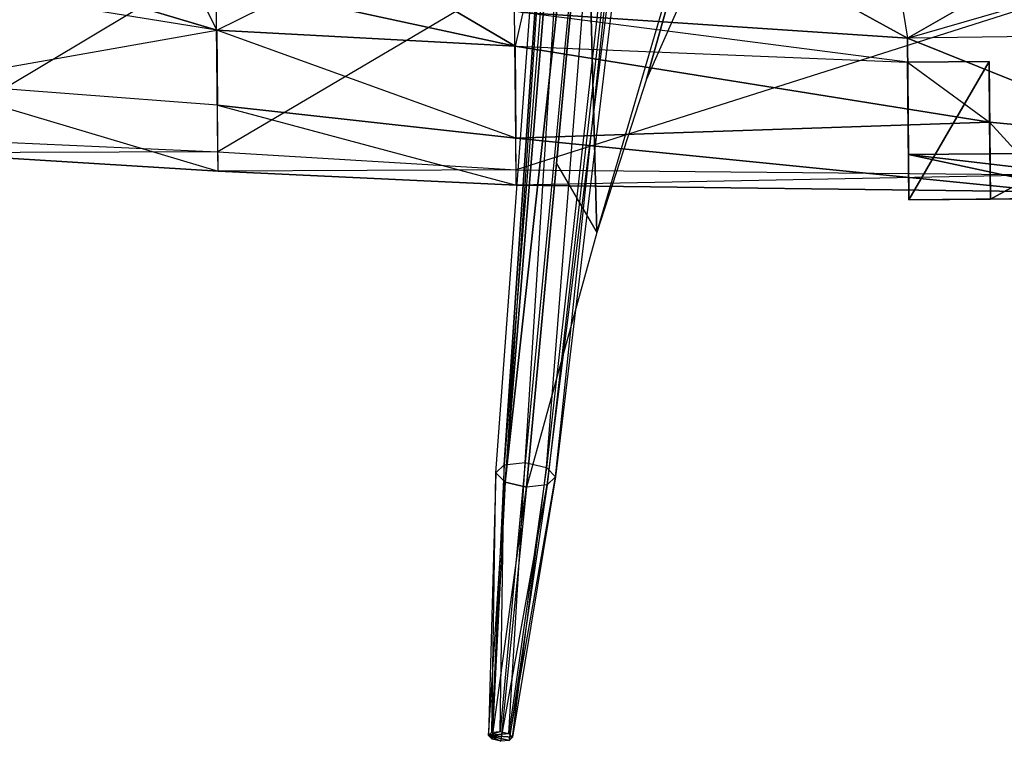
# Model space of a CAD drawing. Units: metres. Extents: x -225 to 183, y -119 to 110.
# Drawn here: x -147 to -85, y -119 to -73 of the extents above; entities that cross this region are included whole.
import ezdxf

# ---------------------------------------------------------------- set-up
doc = ezdxf.new("R2010")
doc.units = ezdxf.units.M

msp = doc.modelspace()

# ---------------------------------------------------------------- linework, layer by layer
for points in [[(-109.544876, -18.041443, -123.219879), (-116.197403, -101.572784, -78.662369), (-114.870834, -101.427246, -78.163544)], [(-116.197403, -101.572784, -78.662369), (-110.602814, -19.085785, -125.309189), (-109.544876, -18.041443, -123.219879)], [(-106.891739, -17.750443, -122.222229), (-114.870834, -101.427246, -78.163544), (-113.523773, -101.743668, -78.502747)], [(-114.870834, -101.427246, -78.163544), (-109.544876, -18.041443, -123.219879), (-106.891739, -17.750443, -122.222229)], [(-113.523773, -101.743668, -78.502747), (-106.891739, -17.750443, -122.222229), (-104.197571, -18.383224, -122.900574)], [(-104.197571, -18.383224, -122.900574), (-113.523773, -101.743668, -78.502747), (-112.945236, -102.336609, -79.481247)], [(-112.945236, -102.336609, -79.481247), (-104.197571, -18.383224, -122.900574), (-103.040573, -19.569122, -124.857666)], [(-116.147888, -102.687881, -80.685593), (-116.726379, -102.09494, -79.707001), (-110.602814, -19.085785, -125.309189)], [(-116.726379, -102.09494, -79.707001), (-110.602814, -19.085785, -125.309189), (-116.197403, -101.572784, -78.662369)], [(-110.602814, -19.085785, -125.309189), (-116.147888, -102.687881, -80.685593), (-109.445816, -20.271683, -127.266281)], [(-103.040573, -19.569122, -124.857666), (-112.945236, -102.336609, -79.481247), (-113.474213, -102.85878, -80.525894)], [(-113.474213, -102.85878, -80.525894), (-103.040573, -19.569122, -124.857666), (-104.09848, -20.613464, -126.946976)], [(-116.147888, -102.687881, -80.685593), (-107.190125, -20.876434, -127.97084), (-109.445816, -20.271683, -127.266281)], [(-114.800797, -103.004303, -81.024765), (-107.190125, -20.876434, -127.97084), (-116.147888, -102.687881, -80.685593)], [(-112.898132, -82.472336, -92.761276), (-107.190125, -20.876434, -127.97084), (-114.800797, -103.004303, -81.024765)], [(-110.995438, -61.940353, -104.497818), (-107.190125, -20.876434, -127.97084), (-112.898132, -82.472336, -92.761276)], [(-110.995438, -61.940353, -104.497818), (-110.330948, -86.859634, -97.60112), (-100.406189, -53.03363, -125.536972)], [(-107.191391, -77.140152, -116.58757), (-110.330948, -86.859634, -97.60112), (-100.406189, -53.03363, -125.536972)], [(-107.191391, -77.140152, -116.58757), (-100.406189, -53.03363, -125.536972), (-103.545959, -68.910965, -136.157516)], [(-112.898132, -82.472336, -92.761276), (-110.330948, -86.859634, -97.60112), (-110.995438, -61.940353, -104.497818)], [(-115.022919, -72.913712, -254.424576), (-109.108398, -64.400543, -234.926498), (-90.655106, -74.542084, -254.369797)], [(-90.655106, -74.542084, -254.369797), (-109.108398, -64.400543, -234.926498), (-92.023956, -66.061813, -239.020737)], [(-78.674866, -67.668884, -240.172684), (-92.023956, -66.061813, -239.020737), (-90.655106, -74.542084, -254.369797)], [(-70.500717, -68.707016, -246.070847), (-78.674866, -67.668884, -240.172684), (-90.655106, -74.542084, -254.369797)], [(-136.496628, -69.851196, -254.528122), (-134.405212, -74.032135, -262.827454), (-153.265045, -68.407166, -254.576782)], [(-153.265045, -68.407166, -254.576782), (-134.405212, -74.032135, -262.827454), (-153.24411, -70.990753, -262.93042)], [(-70.500717, -68.707016, -246.070847), (-36.93187, -73.816528, -254.395615), (-90.655106, -74.542084, -254.369797)], [(-153.170868, -80.901657, -316.050995), (-153.273605, -70.25351, -330.968018), (-134.467758, -69.700211, -330.996674)], [(-134.467758, -69.700211, -330.996674), (-153.170868, -80.901657, -316.050995), (-134.35228, -81.736099, -316.023071)], [(-130.084854, -71.86467, -254.459869), (-136.496628, -69.851196, -254.528122), (-134.405212, -74.032135, -262.827454)], [(-134.35228, -81.736099, -316.023071), (-134.467758, -69.700211, -330.996674), (-115.570404, -70.650345, -331.005798)], [(-134.405212, -74.032135, -262.827454), (-153.24411, -70.990753, -262.93042), (-153.191406, -77.356583, -280.07666)], [(-115.570404, -70.650345, -331.005798), (-134.35228, -81.736099, -316.023071), (-115.453049, -82.891708, -316.092773)], [(-115.453049, -82.891708, -316.092773), (-115.570404, -70.650345, -331.005798), (-81.531525, -72.076736, -330.907715)], [(-121.489304, -71.515152, -254.471893), (-115.507278, -75.045944, -262.793488), (-130.084854, -71.86467, -254.459869)], [(-115.022919, -72.913712, -254.424576), (-115.507278, -75.045944, -262.793488), (-121.489304, -71.515152, -254.471893)], [(-130.084854, -71.86467, -254.459869), (-115.507278, -75.045944, -262.793488), (-134.405212, -74.032135, -262.827454)], [(-81.531525, -72.076736, -330.907715), (-115.453049, -82.891708, -316.092773), (-81.424393, -83.202896, -315.974365)], [(-115.022919, -72.913712, -254.424576), (-115.507278, -75.045944, -262.793488), (-90.643967, -76.065231, -262.845459)], [(-90.643967, -76.065231, -262.845459), (-115.022919, -72.913712, -254.424576), (-90.655106, -74.542084, -254.369797)], [(-153.191406, -77.356583, -280.07666), (-134.405212, -74.032135, -262.827454), (-134.367371, -78.782318, -280.028687)], [(-134.405212, -74.032135, -262.827454), (-134.367371, -78.782318, -280.028687), (-115.459579, -80.866364, -279.958282)], [(-115.459579, -80.866364, -279.958282), (-134.405212, -74.032135, -262.827454), (-115.507278, -75.045944, -262.793488)], [(-72.678864, -81.753448, -254.098053), (-36.93187, -73.816528, -254.395615), (-90.655106, -74.542084, -254.369797)], [(-90.587311, -81.917862, -254.058975), (-90.655106, -74.542084, -254.369797), (-90.643967, -76.065231, -262.845459)], [(-72.678864, -81.753448, -254.098053), (-90.655106, -74.542084, -254.369797), (-90.587311, -81.917862, -254.058975)], [(-90.643967, -76.065231, -262.845459), (-85.447433, -79.852432, -279.993347), (-115.507278, -75.045944, -262.793488)], [(-115.507278, -75.045944, -262.793488), (-85.447433, -79.852432, -279.993347), (-115.459579, -80.866364, -279.958282)], [(-85.447433, -79.852432, -279.993347), (-85.476913, -76.017807, -262.847198), (-90.643967, -76.065231, -262.845459)], [(-90.563919, -84.784271, -262.850525), (-90.643967, -76.065231, -262.845459), (-85.476913, -76.017807, -262.847198)], [(-90.587311, -81.917862, -254.058975), (-90.643967, -76.065231, -262.845459), (-90.563919, -84.784271, -262.850525)], [(-90.563919, -84.784271, -262.850525), (-85.476913, -76.017807, -262.847198), (-85.396866, -84.736816, -262.852234)], [(-85.476913, -76.017807, -262.847198), (-85.447433, -79.852432, -279.993347), (-85.396866, -84.736816, -262.852234)], [(-134.33519, -82.963318, -298.585693), (-134.367371, -78.782318, -280.028687), (-153.191406, -77.356583, -280.07666)], [(-153.191406, -77.356583, -280.07666), (-134.33519, -82.963318, -298.585693), (-153.156708, -81.81163, -298.652771)], [(-115.438446, -83.846207, -298.617523), (-115.459579, -80.866364, -279.958282), (-134.367371, -78.782318, -280.028687)], [(-134.367371, -78.782318, -280.028687), (-115.438446, -83.846207, -298.617523), (-134.33519, -82.963318, -298.585693)], [(-85.447433, -79.852432, -279.993347), (-81.408768, -84.27626, -298.635162), (-115.459579, -80.866364, -279.958282)], [(-77.826935, -80.581284, -279.968781), (-85.447433, -79.852432, -279.993347), (-81.408768, -84.27626, -298.635162)], [(-77.826935, -80.581284, -279.968781), (-85.396866, -84.736816, -262.852234), (-85.447433, -79.852432, -279.993347)], [(-153.156708, -81.81163, -298.652771), (-153.170868, -80.901657, -316.050995), (-134.35228, -81.736099, -316.023071)], [(-115.459579, -80.866364, -279.958282), (-81.408768, -84.27626, -298.635162), (-115.438446, -83.846207, -298.617523)], [(-77.826935, -80.581284, -279.968781), (-77.783707, -84.666946, -262.854797), (-85.396866, -84.736816, -262.852234)], [(-134.35228, -81.736099, -316.023071), (-153.156708, -81.81163, -298.652771), (-134.33519, -82.963318, -298.585693)], [(-134.33519, -82.963318, -298.585693), (-134.35228, -81.736099, -316.023071), (-115.453049, -82.891708, -316.092773)], [(-90.587311, -81.917862, -254.058975), (-67.808456, -84.575378, -262.858124), (-72.678864, -81.753448, -254.098053)], [(-77.783707, -84.666946, -262.854797), (-90.587311, -81.917862, -254.058975), (-90.563919, -84.784271, -262.850525)], [(-90.587311, -81.917862, -254.058975), (-77.783707, -84.666946, -262.854797), (-67.808456, -84.575378, -262.858124)], [(-115.453049, -82.891708, -316.092773), (-134.33519, -82.963318, -298.585693), (-115.438446, -83.846207, -298.617523)], [(-115.438446, -83.846207, -298.617523), (-115.453049, -82.891708, -316.092773), (-81.424393, -83.202896, -315.974365)], [(-110.330948, -86.859634, -97.60112), (-114.800797, -103.004303, -81.024765), (-112.898132, -82.472336, -92.761276)], [(-81.424393, -83.202896, -315.974365), (-115.438446, -83.846207, -298.617523), (-81.408768, -84.27626, -298.635162)], [(-77.783707, -84.666946, -262.854797), (-90.563919, -84.784271, -262.850525), (-85.396866, -84.736816, -262.852234)], [(-116.197403, -101.572784, -78.662369), (-116.983292, -118.53627, -70.123611), (-116.452637, -118.478043, -69.924072)], [(-116.983292, -118.53627, -70.123611), (-116.726379, -102.09494, -79.707001), (-116.197403, -101.572784, -78.662369)], [(-114.870834, -101.427246, -78.163544), (-116.452637, -118.478043, -69.924072), (-115.913834, -118.60463, -70.059753)], [(-116.452637, -118.478043, -69.924072), (-116.197403, -101.572784, -78.662369), (-114.870834, -101.427246, -78.163544)], [(-115.913834, -118.60463, -70.059753), (-114.870834, -101.427246, -78.163544), (-113.523773, -101.743668, -78.502747)], [(-116.726379, -102.09494, -79.707001), (-117.19487, -118.745117, -70.541473), (-116.983292, -118.53627, -70.123611)], [(-117.19487, -118.745117, -70.541473), (-116.147888, -102.687881, -80.685593), (-116.726379, -102.09494, -79.707001)], [(-113.523773, -101.743668, -78.502747), (-115.913834, -118.60463, -70.059753), (-115.682419, -118.841812, -70.451172)], [(-115.682419, -118.841812, -70.451172), (-113.523773, -101.743668, -78.502747), (-112.945236, -102.336609, -79.481247)], [(-116.147888, -102.687881, -80.685593), (-116.96347, -118.982315, -70.932892), (-117.19487, -118.745117, -70.541473)], [(-116.96347, -118.982315, -70.932892), (-114.800797, -103.004303, -81.024765), (-116.147888, -102.687881, -80.685593)], [(-113.474213, -102.85878, -80.525894), (-115.893982, -119.050644, -70.869019), (-116.424637, -119.108902, -71.068573)], [(-116.424637, -119.108902, -71.068573), (-113.474213, -102.85878, -80.525894), (-114.800797, -103.004303, -81.024765)], [(-112.945236, -102.336609, -79.481247), (-115.682419, -118.841812, -70.451172), (-115.893982, -119.050644, -70.869019)], [(-115.893982, -119.050644, -70.869019), (-112.945236, -102.336609, -79.481247), (-113.474213, -102.85878, -80.525894)], [(-114.800797, -103.004303, -81.024765), (-116.424637, -119.108902, -71.068573), (-116.96347, -118.982315, -70.932892)], [(-115.913834, -118.60463, -70.059753), (-117.19487, -118.745117, -70.541473), (-116.452637, -118.478043, -69.924072)], [(-116.452637, -118.478043, -69.924072), (-117.19487, -118.745117, -70.541473), (-116.983292, -118.53627, -70.123611)], [(-115.682419, -118.841812, -70.451172), (-117.19487, -118.745117, -70.541473), (-115.913834, -118.60463, -70.059753)], [(-116.96347, -118.982315, -70.932892), (-117.19487, -118.745117, -70.541473), (-116.424637, -119.108902, -71.068573)], [(-116.424637, -119.108902, -71.068573), (-117.19487, -118.745117, -70.541473), (-115.893982, -119.050644, -70.869019)], [(-115.893982, -119.050644, -70.869019), (-117.19487, -118.745117, -70.541473), (-115.682419, -118.841812, -70.451172)]]:
    msp.add_3dface(points)

doc.saveas('drawing.dxf')
